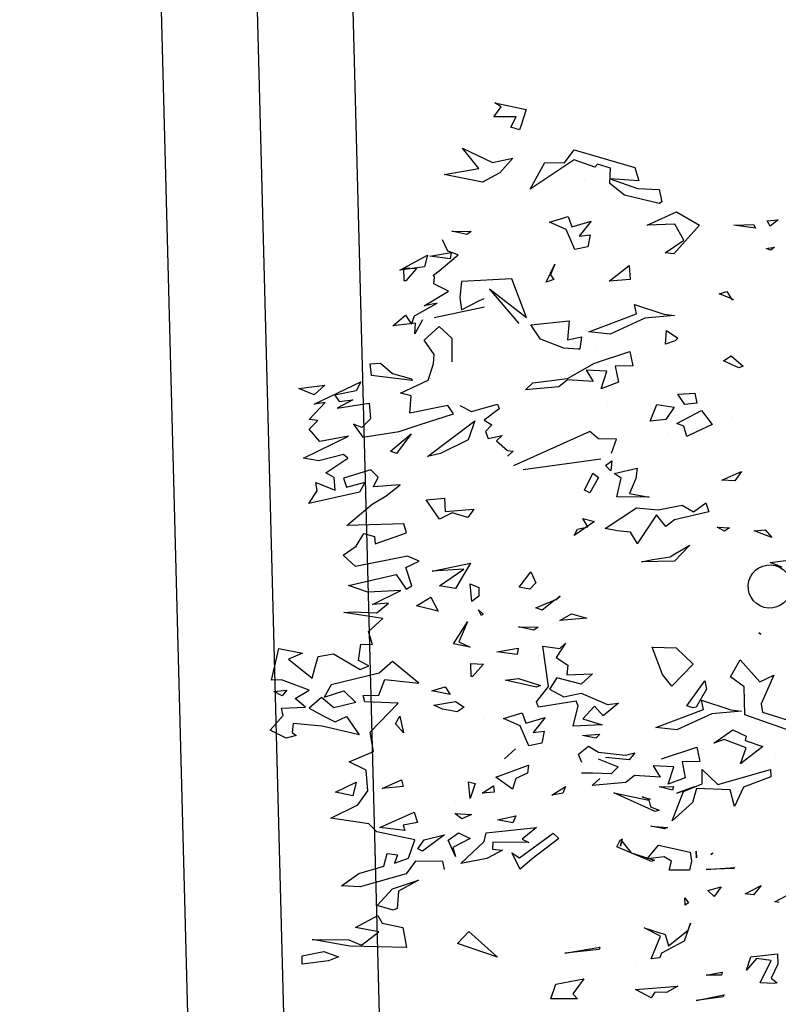
# Model space of a CAD drawing. Units: millimetres. Extents: x -357 to 280, y -617 to 728.
# Drawn here: x -163 to -162, y -384 to -382 of the extents above; entities that cross this region are included whole.
import ezdxf

# ---------------------------------------------------------------- set-up
doc = ezdxf.new("R2010")
doc.units = ezdxf.units.MM
doc.layers.add('VERDE', color=67, linetype='Continuous')

# ---------------------------------------------------------------- blocks, each defined once
blk = doc.blocks.new('a1')
at = {"layer": 'VERDE'}
for p, q in [((1713.8897, -470.4387), (1713.9263, -470.3212)), ((1714.4232, -470.4037), (1714.3871, -470.3364)), ((1713.9445, -470.3554), (1713.8977, -470.4876)), ((1712.5063, -470.3947), (1712.5234, -470.417)), ((1712.5091, -470.4251), (1712.5063, -470.3947)), ((1713.4689, -470.4167), (1713.4634, -470.3732)), ((1713.4821, -470.3826), (1713.4689, -470.4167)), ((1713.4821, -470.3826), (1713.4689, -470.4167)), ((1714.4252, -470.3919), (1714.4232, -470.4037)), ((1714.5688, -470.396), (1714.5985, -470.3948)), ((1714.578, -470.4709), (1714.5688, -470.396)), ((1714.5985, -470.3948), (1714.6379, -470.4141)), ((1714.6379, -470.4141), (1714.6503, -470.3968)), ((1714.6503, -470.3968), (1714.6523, -470.4059)), ((1712.5234, -470.417), (1712.5091, -470.4251)), ((1712.5234, -470.417), (1712.5091, -470.4251)), ((1712.5831, -470.4046), (1712.5909, -470.4147)), ((1712.5866, -470.4285), (1712.5831, -470.4046)), ((1712.5909, -470.4147), (1712.5866, -470.4285)), ((1712.5909, -470.4147), (1712.5866, -470.4285)), ((1713.3772, -470.4306), (1713.3989, -470.4119)), ((1713.3989, -470.4119), (1713.3803, -470.4622)), ((1713.3989, -470.4119), (1713.3803, -470.4622)), ((1713.7859, -470.4064), (1713.8662, -470.4421)), ((1713.8046, -470.4454), (1713.7859, -470.4064)), ((1714.0083, -470.4018), (1714.0083, -470.4018)), ((1714.051, -470.4163), (1714.0721, -470.415)), ((1714.0932, -470.5638), (1714.051, -470.4163)), ((1714.0721, -470.415), (1714.1011, -470.4921)), ((1714.5882, -470.4144), (1714.5823, -470.4552)), ((1714.6508, -470.4452), (1714.5882, -470.4144)), ((1714.6523, -470.4059), (1714.6508, -470.4452)), ((1714.6523, -470.4059), (1714.6508, -470.4452)), ((1712.9341, -470.4289), (1712.9341, -470.4289)), ((1713.3803, -470.4622), (1713.3772, -470.4306)), ((1713.6666, -470.4485), (1713.6707, -470.4428)), ((1713.6707, -470.4428), (1713.6666, -470.4485)), ((1713.6707, -470.4428), (1713.6666, -470.4485)), ((1713.7432, -470.5015), (1713.8046, -470.4454)), ((1713.8662, -470.4421), (1713.8897, -470.4387)), ((1713.9694, -470.4869), (1713.9864, -470.4372)), ((1713.9864, -470.4372), (1714.035, -470.5001)), ((1714.377, -470.4421), (1714.4037, -470.4635)), ((1714.4008, -470.4867), (1714.377, -470.4421)), ((1712.5189, -470.4635), (1712.5298, -470.4578)), ((1712.5212, -470.5187), (1712.5189, -470.4635)), ((1712.5298, -470.4578), (1712.5212, -470.5187)), ((1712.5298, -470.4578), (1712.5212, -470.5187)), ((1714.4037, -470.4635), (1714.4008, -470.4867)), ((1714.4037, -470.4635), (1714.4008, -470.4867)), ((1714.6155, -470.4829), (1714.578, -470.4709)), ((1714.5823, -470.4552), (1714.6155, -470.4829)), ((1712.8884, -470.5262), (1712.9172, -470.4927)), ((1712.9217, -470.5053), (1712.9022, -470.5478)), ((1712.9217, -470.5053), (1712.9022, -470.5478)), ((1712.9172, -470.4927), (1712.9217, -470.5053)), ((1713.2132, -470.4978), (1713.24, -470.516)), ((1713.2377, -470.5531), (1713.2132, -470.4978)), ((1713.7903, -470.5286), (1713.7432, -470.5015)), ((1713.8186, -470.4903), (1713.7903, -470.5286)), ((1713.8977, -470.4876), (1713.8186, -470.4903)), ((1713.8833, -470.5271), (1713.887, -470.4975)), ((1713.887, -470.4975), (1713.8949, -470.5809)), ((1713.887, -470.4975), (1713.8949, -470.5809)), ((1713.9392, -470.5216), (1713.9573, -470.4838)), ((1713.9573, -470.4838), (1713.9694, -470.4869)), ((1713.9901, -470.4845), (1713.9668, -470.5457)), ((1714.035, -470.5001), (1713.9901, -470.4845)), ((1714.035, -470.5001), (1713.9901, -470.4845)), ((1714.1011, -470.4921), (1714.1548, -470.5169)), ((1712.7071, -470.5389), (1712.7303, -470.5246)), ((1712.7299, -470.5198), (1712.7144, -470.5597)), ((1712.7299, -470.5198), (1712.7144, -470.5597)), ((1712.7303, -470.5246), (1712.7299, -470.5198)), ((1712.9022, -470.5478), (1712.8884, -470.5262)), ((1713.0577, -470.5262), (1713.0577, -470.5262)), ((1713.24, -470.516), (1713.2377, -470.5531)), ((1713.24, -470.516), (1713.2377, -470.5531)), ((1713.37, -470.5655), (1713.372, -470.531)), ((1713.372, -470.531), (1713.3812, -470.5449)), ((1713.8565, -470.6098), (1713.8833, -470.5271)), ((1713.9772, -470.5752), (1713.9392, -470.5216)), ((1714.108, -470.5291), (1714.104, -470.624)), ((1714.1548, -470.5169), (1714.108, -470.5291)), ((1714.1548, -470.5169), (1714.108, -470.5291)), ((1714.3268, -470.5159), (1714.3294, -470.5199)), ((1714.332, -470.5971), (1714.3268, -470.5159)), ((1714.3294, -470.5199), (1714.332, -470.5971)), ((1714.3294, -470.5199), (1714.332, -470.5971)), ((1712.7144, -470.5597), (1712.7071, -470.5389)), ((1713.3812, -470.5449), (1713.37, -470.5655)), ((1713.3812, -470.5449), (1713.37, -470.5655)), ((1713.9668, -470.5457), (1713.9772, -470.5752)), ((1714.051, -470.6083), (1714.0932, -470.5638)), ((1714.381, -470.5546), (1714.4084, -470.5745)), ((1714.391, -470.5917), (1714.381, -470.5546)), ((1714.6205, -470.5513), (1714.6292, -470.5532)), ((1714.6292, -470.5969), (1714.6205, -470.5513)), ((1714.6292, -470.5532), (1714.6292, -470.5969)), ((1714.6292, -470.5532), (1714.6292, -470.5969)), ((1714.6845, -470.546), (1714.6904, -470.5488)), ((1714.7, -470.6248), (1714.6845, -470.546)), ((1714.6904, -470.5488), (1714.7, -470.6248)), ((1714.6904, -470.5488), (1714.7, -470.6248)), ((1713.0417, -470.61), (1713.081, -470.5801)), ((1713.081, -470.5801), (1713.1107, -470.6416)), ((1713.3014, -470.5977), (1713.3266, -470.5888)), ((1713.3266, -470.5888), (1713.3496, -470.6854)), ((1713.495, -470.5657), (1713.495, -470.5657)), ((1713.8949, -470.5809), (1713.9399, -470.6789)), ((1714.2858, -470.5777), (1714.2898, -470.5837)), ((1714.2898, -470.5837), (1714.2858, -470.5777)), ((1714.2898, -470.5837), (1714.2858, -470.5777)), ((1714.4084, -470.5745), (1714.391, -470.5917)), ((1714.4084, -470.5745), (1714.391, -470.5917)), ((1712.4831, -470.6803), (1712.5211, -470.6153)), ((1712.5211, -470.6153), (1712.6013, -470.6873)), ((1713.0785, -470.6795), (1713.0417, -470.61)), ((1713.3266, -470.6325), (1713.3014, -470.5977)), ((1713.8016, -470.6009), (1713.825, -470.5957)), ((1713.8723, -470.651), (1713.8016, -470.6009)), ((1713.825, -470.5957), (1713.876, -470.6251)), ((1713.8828, -470.6042), (1713.8565, -470.6098)), ((1713.9331, -470.7379), (1713.8828, -470.6042)), ((1713.988, -470.6231), (1714.0288, -470.6149)), ((1714.0288, -470.6149), (1714.0291, -470.6646)), ((1714.0916, -470.6081), (1714.051, -470.6083)), ((1714.1131, -470.6602), (1714.0916, -470.6081)), ((1712.9934, -470.6283), (1713.0212, -470.6234)), ((1712.9961, -470.6759), (1712.9934, -470.6283)), ((1713.0212, -470.6234), (1713.0255, -470.6563)), ((1713.0212, -470.6234), (1713.0255, -470.6563)), ((1713.1107, -470.6416), (1713.1153, -470.6511)), ((1713.3077, -470.6644), (1713.3266, -470.6325)), ((1713.4208, -470.643), (1713.4654, -470.6857)), ((1713.4448, -470.685), (1713.4208, -470.643)), ((1713.7092, -470.6809), (1713.7552, -470.6333)), ((1713.7552, -470.6333), (1713.8168, -470.6928)), ((1713.8773, -470.6339), (1713.8723, -470.651)), ((1713.8773, -470.6339), (1713.8723, -470.651)), ((1713.876, -470.6251), (1713.8773, -470.6339)), ((1714.0211, -470.7222), (1713.988, -470.6231)), ((1714.1172, -470.6791), (1714.1001, -470.6304)), ((1714.1001, -470.6304), (1714.1172, -470.6791)), ((1714.1001, -470.6304), (1714.1172, -470.6791)), ((1714.104, -470.624), (1714.1436, -470.6353)), ((1714.1436, -470.6353), (1714.1951, -470.6922)), ((1714.2635, -470.7308), (1714.2838, -470.6418)), ((1714.2808, -470.6244), (1714.2991, -470.6241)), ((1714.2991, -470.6241), (1714.2808, -470.6244)), ((1714.2991, -470.6241), (1714.2808, -470.6244)), ((1714.2838, -470.6418), (1714.3089, -470.6379)), ((1714.3089, -470.6379), (1714.3341, -470.6431)), ((1714.3341, -470.6431), (1714.3342, -470.701)), ((1714.3341, -470.6431), (1714.3342, -470.701)), ((1714.412, -470.6563), (1714.4258, -470.6465)), ((1714.4258, -470.6465), (1714.432, -470.6554)), ((1714.4833, -470.6403), (1714.5336, -470.6589)), ((1714.5031, -470.6475), (1714.4833, -470.6403)), ((1712.5631, -470.6595), (1712.5181, -470.6852)), ((1712.5987, -470.7115), (1712.5631, -470.6595)), ((1713.0255, -470.6563), (1712.9961, -470.6759)), ((1713.0857, -470.6597), (1713.0785, -470.6795)), ((1713.1153, -470.6511), (1713.0857, -470.6597)), ((1713.1153, -470.6511), (1713.0857, -470.6597)), ((1713.321, -470.7317), (1713.3077, -470.6644)), ((1714.0291, -470.6646), (1714.0744, -470.6554)), ((1714.0744, -470.6554), (1714.0927, -470.7037)), ((1714.0744, -470.6554), (1714.0927, -470.7037)), ((1714.1951, -470.6922), (1714.1131, -470.6602)), ((1714.432, -470.6554), (1714.412, -470.6563)), ((1714.432, -470.6554), (1714.412, -470.6563)), ((1714.547, -470.7022), (1714.5031, -470.6475)), ((1714.5336, -470.6589), (1714.567, -470.7222)), ((1712.5213, -470.7623), (1712.4831, -470.6803)), ((1712.5181, -470.6852), (1712.5213, -470.7623)), ((1712.6013, -470.6873), (1712.5987, -470.7115)), ((1712.6013, -470.6873), (1712.5987, -470.7115)), ((1712.7712, -470.7153), (1712.7749, -470.6857)), ((1712.7749, -470.6857), (1712.7828, -470.7691)), ((1712.7749, -470.6857), (1712.7828, -470.7691)), ((1712.8173, -470.7083), (1712.8386, -470.6761)), ((1712.8386, -470.6761), (1712.8462, -470.6839)), ((1712.8462, -470.6839), (1712.8557, -470.7107)), ((1712.8462, -470.6839), (1712.8557, -470.7107)), ((1713.0252, -470.7358), (1713.0324, -470.6865)), ((1713.0324, -470.6865), (1713.0677, -470.7097)), ((1713.3496, -470.6854), (1713.3682, -470.7102)), ((1713.4535, -470.6976), (1713.4448, -470.685)), ((1713.4604, -470.7466), (1713.4535, -470.6976)), ((1713.4654, -470.6857), (1713.4674, -470.7786)), ((1713.4654, -470.6857), (1713.4674, -470.7786)), ((1713.7068, -470.7488), (1713.7092, -470.6809)), ((1713.8168, -470.6928), (1713.7839, -470.7198)), ((1713.8168, -470.6928), (1713.7839, -470.7198)), ((1713.9399, -470.6789), (1713.9331, -470.7379)), ((1714.0434, -470.6879), (1714.0404, -470.7456)), ((1714.0927, -470.7037), (1714.0434, -470.6879)), ((1714.0985, -470.6887), (1714.1087, -470.6913)), ((1714.0998, -470.7289), (1714.0985, -470.6887)), ((1714.1087, -470.6913), (1714.0998, -470.7289)), ((1714.1087, -470.6913), (1714.0998, -470.7289)), ((1714.1414, -470.6865), (1714.1414, -470.6865)), ((1714.3086, -470.6946), (1714.2965, -470.7143)), ((1714.3342, -470.701), (1714.3086, -470.6946)), ((1714.5148, -470.7123), (1714.547, -470.7022)), ((1714.6603, -470.6763), (1714.6776, -470.7078)), ((1714.6692, -470.7957), (1714.6603, -470.6763)), ((1712.4182, -470.7894), (1712.4208, -470.7288)), ((1712.4208, -470.7288), (1712.4558, -470.7214)), ((1712.4597, -470.7292), (1712.4363, -470.8267)), ((1712.4597, -470.7292), (1712.4363, -470.8267)), ((1712.4558, -470.7214), (1712.4597, -470.7292)), ((1712.7444, -470.798), (1712.7712, -470.7153)), ((1712.8557, -470.7107), (1712.8173, -470.7083)), ((1713.0677, -470.7097), (1713.0721, -470.7537)), ((1713.0677, -470.7097), (1713.0721, -470.7537)), ((1713.1032, -470.704), (1713.1032, -470.704)), ((1713.3682, -470.7102), (1713.3348, -470.7361)), ((1713.7839, -470.7198), (1713.7068, -470.7488)), ((1714.0404, -470.7456), (1714.0724, -470.7263)), ((1714.0724, -470.7263), (1714.0681, -470.7979)), ((1714.1556, -470.7529), (1714.1657, -470.7291)), ((1714.1657, -470.7291), (1714.1695, -470.74)), ((1714.2103, -470.7527), (1714.2141, -470.7058)), ((1714.2181, -470.7136), (1714.2103, -470.7527)), ((1714.2181, -470.7136), (1714.2103, -470.7527)), ((1714.2141, -470.7058), (1714.2181, -470.7136)), ((1714.2965, -470.7143), (1714.3023, -470.7621)), ((1714.496, -470.7706), (1714.5148, -470.7123)), ((1714.5193, -470.7249), (1714.496, -470.7706)), ((1714.5833, -470.7509), (1714.5193, -470.7249)), ((1714.567, -470.7222), (1714.5808, -470.7266)), ((1714.5808, -470.7266), (1714.5833, -470.7509)), ((1714.5808, -470.7266), (1714.5833, -470.7509)), ((1714.6776, -470.7078), (1714.6765, -470.7414)), ((1714.6776, -470.7078), (1714.6765, -470.7414)), ((1713.0721, -470.7537), (1713.0252, -470.7358)), ((1713.2754, -470.8118), (1713.2855, -470.7566)), ((1713.2855, -470.7566), (1713.285, -470.8478)), ((1713.2855, -470.7566), (1713.285, -470.8478)), ((1713.3155, -470.7928), (1713.321, -470.7317)), ((1713.3348, -470.7361), (1713.4167, -470.7903)), ((1713.4674, -470.7786), (1713.4604, -470.7466)), ((1714.1695, -470.74), (1714.1169, -470.8558)), ((1714.1695, -470.74), (1714.1169, -470.8558)), ((1714.1278, -470.7769), (1714.134, -470.7544)), ((1714.1349, -470.7571), (1714.1278, -470.7769)), ((1714.1349, -470.7571), (1714.1278, -470.7769)), ((1714.134, -470.7544), (1714.1349, -470.7571)), ((1714.1372, -470.7582), (1714.1556, -470.7529)), ((1714.1813, -470.7506), (1714.1813, -470.7506)), ((1714.3023, -470.7621), (1714.2635, -470.7308)), ((1714.3092, -470.7504), (1714.2685, -470.8478)), ((1714.3092, -470.7504), (1714.2685, -470.8478)), ((1714.2856, -470.8073), (1714.3063, -470.7422)), ((1714.3063, -470.7422), (1714.3092, -470.7504)), ((1714.6928, -470.751), (1714.6692, -470.7957)), ((1714.6765, -470.7414), (1714.6928, -470.751)), ((1712.7828, -470.7691), (1712.8278, -470.867)), ((1714.1169, -470.8558), (1714.1372, -470.7582)), ((1712.3096, -470.9681), (1712.3589, -470.7974)), ((1712.3589, -470.7974), (1712.3967, -470.7859)), ((1712.3967, -470.7859), (1712.3911, -470.8661)), ((1712.3911, -470.8661), (1712.4182, -470.7894)), ((1712.6346, -470.8129), (1712.6742, -470.81)), ((1712.678, -470.8696), (1712.6346, -470.8129)), ((1712.6742, -470.81), (1712.678, -470.8696)), ((1712.6742, -470.81), (1712.678, -470.8696)), ((1712.7707, -470.7924), (1712.7444, -470.798)), ((1712.8209, -470.9261), (1712.7707, -470.7924)), ((1712.8758, -470.8113), (1712.9166, -470.8031)), ((1712.9089, -470.9104), (1712.8758, -470.8113)), ((1712.9166, -470.8031), (1712.9169, -470.8528)), ((1713.2038, -470.7903), (1713.2334, -470.794)), ((1713.2187, -470.8552), (1713.2038, -470.7903)), ((1713.2334, -470.794), (1713.2754, -470.8118)), ((1713.3735, -470.8806), (1713.3155, -470.7928)), ((1713.3842, -470.8097), (1713.3801, -470.8469)), ((1713.4151, -470.7908), (1713.3842, -470.8097)), ((1713.4151, -470.7908), (1713.3842, -470.8097)), ((1713.4167, -470.7903), (1713.4151, -470.7908)), ((1714.0039, -470.7972), (1714.0238, -470.8136)), ((1714.0111, -470.823), (1714.0039, -470.7972)), ((1714.0681, -470.7979), (1714.0878, -470.8224)), ((1714.2478, -470.8379), (1714.2856, -470.8073)), ((1714.6053, -470.7961), (1714.6053, -470.7961)), ((1712.4363, -470.8267), (1712.404, -470.8677)), ((1713.232, -470.8352), (1713.2187, -470.8552)), ((1713.285, -470.8478), (1713.232, -470.8352)), ((1714.0023, -470.8993), (1714.0111, -470.823)), ((1714.0238, -470.8136), (1714.0176, -470.8798)), ((1714.0238, -470.8136), (1714.0176, -470.8798)), ((1714.0544, -470.8342), (1714.0544, -470.8342)), ((1714.0878, -470.8224), (1714.0959, -470.9168)), ((1714.2458, -470.8325), (1714.2667, -470.8374)), ((1714.2667, -470.8374), (1714.2458, -470.8325)), ((1714.2667, -470.8374), (1714.2458, -470.8325)), ((1714.2685, -470.8478), (1714.2478, -470.8379)), ((1712.3608, -470.8657), (1712.3492, -470.9024)), ((1712.404, -470.8677), (1712.3608, -470.8657)), ((1712.8278, -470.867), (1712.8209, -470.9261)), ((1712.9169, -470.8528), (1712.9623, -470.8436)), ((1712.9623, -470.8436), (1712.9806, -470.8919)), ((1712.9623, -470.8436), (1712.9806, -470.8919)), ((1713.1224, -470.8486), (1713.1218, -470.8992)), ((1713.1619, -470.8629), (1713.1224, -470.8486)), ((1713.1831, -470.8623), (1713.2116, -470.8645)), ((1713.1966, -470.8797), (1713.1831, -470.8623)), ((1713.2116, -470.8645), (1713.1966, -470.8797)), ((1713.2116, -470.8645), (1713.1966, -470.8797)), ((1713.3801, -470.8469), (1713.3735, -470.8806)), ((1713.865, -470.8432), (1713.9006, -470.8866)), ((1713.8687, -470.8745), (1713.865, -470.8432)), ((1714.0213, -470.9006), (1714.0438, -470.8441)), ((1714.0438, -470.8441), (1714.063, -470.8637)), ((1714.063, -470.8637), (1714.0612, -470.9161)), ((1714.063, -470.8637), (1714.0612, -470.9161)), ((1712.9313, -470.876), (1712.9283, -470.9337)), ((1712.9806, -470.8919), (1712.9313, -470.876)), ((1713.0293, -470.8747), (1713.0293, -470.8747)), ((1713.2076, -471.1108), (1713.1775, -470.8931)), ((1713.8369, -470.9485), (1713.8687, -470.8745)), ((1713.9006, -470.8866), (1713.8733, -470.9104)), ((1713.9084, -470.9435), (1713.9254, -470.8889)), ((1713.9254, -470.8889), (1713.9291, -470.9707)), ((1713.9254, -470.8889), (1713.9291, -470.9707)), ((1713.9554, -470.9442), (1713.9513, -470.8958)), ((1713.9513, -470.8958), (1713.9627, -470.9072)), ((1714.0959, -470.9168), (1714.0761, -470.8955)), ((1714.55, -470.8956), (1714.5568, -470.8975)), ((1714.5675, -470.994), (1714.55, -470.8956)), ((1712.3577, -470.9092), (1712.3376, -470.9674)), ((1712.3492, -470.9024), (1712.3577, -470.9092)), ((1712.5101, -470.92), (1712.5516, -470.954)), ((1712.5261, -470.9741), (1712.5101, -470.92)), ((1712.5485, -470.9225), (1712.5822, -470.9291)), ((1712.5516, -470.954), (1712.5485, -470.9225)), ((1712.7639, -470.9093), (1712.7639, -470.9093)), ((1712.8636, -470.9073), (1712.8636, -470.9073)), ((1712.9518, -470.9864), (1712.9089, -470.9104)), ((1712.9155, -470.9167), (1712.9155, -470.9167)), ((1712.9283, -470.9337), (1712.9602, -470.9145)), ((1712.9602, -470.9145), (1712.956, -470.9861)), ((1713.1218, -470.8992), (1713.101, -470.9238)), ((1713.101, -470.9238), (1713.1971, -471.1386)), ((1713.2183, -470.9151), (1713.2302, -470.8998)), ((1713.2655, -470.939), (1713.2183, -470.9151)), ((1713.2302, -470.8998), (1713.273, -470.9235)), ((1713.273, -470.9235), (1713.2655, -470.939)), ((1713.273, -470.9235), (1713.2655, -470.939)), ((1713.3453, -470.9435), (1713.3541, -470.9109)), ((1713.3541, -470.9109), (1713.393, -470.9673)), ((1713.3584, -470.8988), (1713.3584, -470.8988)), ((1713.7818, -470.9162), (1713.8116, -470.9482)), ((1713.7851, -470.9883), (1713.7818, -470.9162)), ((1713.8733, -470.9104), (1713.9084, -470.9435)), ((1713.9627, -470.9072), (1713.9554, -470.9442)), ((1713.9627, -470.9072), (1713.9554, -470.9442)), ((1713.9858, -470.9273), (1714.0023, -470.8993)), ((1714.0612, -470.9161), (1714.0612, -470.9475)), ((1714.5568, -470.8975), (1714.5675, -470.994)), ((1714.5568, -470.8975), (1714.5675, -470.994)), ((1712.395, -470.9398), (1712.395, -470.9398)), ((1712.5822, -470.9291), (1712.5891, -470.966)), ((1712.5822, -470.9291), (1712.5891, -470.966)), ((1712.8351, -470.9469), (1712.87, -470.9518)), ((1712.8429, -470.9866), (1712.8351, -470.9469)), ((1713.3685, -470.9291), (1713.3453, -470.9435)), ((1713.3756, -470.958), (1713.3685, -470.9291)), ((1713.6133, -470.9757), (1713.6261, -470.9318)), ((1713.6261, -470.9318), (1713.6327, -471.0082)), ((1713.6261, -470.9318), (1713.6327, -471.0082)), ((1713.8116, -470.9482), (1713.7933, -471.0168)), ((1713.8471, -470.9966), (1713.8369, -470.9485)), ((1714.0079, -470.9552), (1713.9858, -470.9273)), ((1714.0311, -470.9458), (1714.0079, -470.9552)), ((1714.6391, -470.9405), (1714.6813, -470.9711)), ((1714.6546, -471.0193), (1714.6391, -470.9405)), ((1712.3455, -470.9948), (1712.3096, -470.9681)), ((1712.3376, -470.9674), (1712.4202, -471.0915)), ((1712.4971, -470.9843), (1712.5261, -470.9741)), ((1712.5891, -470.966), (1712.5335, -470.9899)), ((1712.8699, -470.9568), (1712.8668, -470.9967)), ((1712.8699, -470.9568), (1712.8668, -470.9967)), ((1712.87, -470.9518), (1712.8699, -470.9568)), ((1713.393, -470.9673), (1713.3756, -470.958)), ((1713.393, -470.9673), (1713.3756, -470.958)), ((1713.6327, -471.0082), (1713.6133, -470.9757)), ((1713.8723, -470.9563), (1713.859, -470.9622)), ((1713.859, -470.9622), (1713.8759, -471.0676)), ((1713.9291, -470.9707), (1713.8723, -470.9563)), ((1714.6813, -470.9711), (1714.6952, -470.9582)), ((1714.6952, -470.9582), (1714.6952, -471.0333)), ((1714.6952, -470.9582), (1714.6952, -471.0333)), ((1712.3446, -471.0499), (1712.3455, -470.9948)), ((1712.5125, -471.0367), (1712.4971, -470.9843)), ((1712.5335, -470.9899), (1712.5125, -471.0367)), ((1712.7896, -470.9821), (1712.8429, -470.9866)), ((1712.8012, -471.09), (1712.7896, -470.9821)), ((1712.8668, -470.9967), (1712.8419, -471.0621)), ((1712.9639, -471.0836), (1712.9518, -470.9864)), ((1712.956, -470.9861), (1712.9757, -471.0105)), ((1713.1869, -471.0068), (1713.1869, -471.0068)), ((1713.696, -470.9921), (1713.7361, -471.0185)), ((1713.7109, -471.0083), (1713.696, -470.9921)), ((1713.7361, -471.0185), (1713.7577, -470.9856)), ((1713.7577, -470.9856), (1713.7851, -470.9883)), ((1713.8256, -471.0368), (1713.8471, -470.9966)), ((1714.099, -470.992), (1714.1172, -470.9997)), ((1714.1236, -471.0301), (1714.099, -470.992)), ((1714.1172, -470.9997), (1714.1236, -471.0301)), ((1714.1172, -470.9997), (1714.1236, -471.0301)), ((1712.6306, -471.0225), (1712.6611, -471.0339)), ((1712.6817, -471.0469), (1712.6306, -471.0225)), ((1712.6611, -471.0339), (1712.6737, -471.0245)), ((1712.6737, -471.0245), (1712.6817, -471.0469)), ((1712.6737, -471.0245), (1712.6817, -471.0469)), ((1712.9423, -471.0223), (1712.9423, -471.0223)), ((1712.9757, -471.0105), (1712.9838, -471.1049)), ((1713.5635, -471.0074), (1713.574, -471.0197)), ((1713.574, -471.0197), (1713.5635, -471.0074)), ((1713.574, -471.0197), (1713.5635, -471.0074)), ((1713.5744, -471.0208), (1713.6033, -471.0574)), ((1713.5967, -471.0751), (1713.5744, -471.0208)), ((1713.7044, -471.0561), (1713.7109, -471.0083)), ((1713.7933, -471.0168), (1713.8256, -471.0368)), ((1714.2302, -471.0269), (1714.2448, -471.0107)), ((1714.2997, -471.1212), (1714.2302, -471.0269)), ((1714.2448, -471.0107), (1714.3026, -471.0857)), ((1714.6952, -471.0333), (1714.6546, -471.0193)), ((1712.4202, -471.0915), (1712.3446, -471.0499)), ((1712.8419, -471.0621), (1712.8012, -471.09)), ((1713.6033, -471.0574), (1713.5967, -471.0751)), ((1713.6033, -471.0574), (1713.5967, -471.0751)), ((1713.8174, -471.0397), (1713.7044, -471.0561)), ((1713.861, -471.0741), (1713.8174, -471.0397)), ((1713.9051, -471.0493), (1713.9467, -471.0833)), ((1713.9211, -471.1034), (1713.9051, -471.0493)), ((1713.9435, -471.0518), (1713.9772, -471.0583)), ((1713.9467, -471.0833), (1713.9435, -471.0518)), ((1713.9772, -471.0583), (1713.9841, -471.0953)), ((1713.9772, -471.0583), (1713.9841, -471.0953)), ((1712.9838, -471.1049), (1712.9639, -471.0836)), ((1713.4952, -471.0894), (1713.5265, -471.0752)), ((1713.5384, -471.1227), (1713.4952, -471.0894)), ((1713.5265, -471.0752), (1713.5437, -471.0926)), ((1713.6502, -471.1239), (1713.6511, -471.0688)), ((1713.6597, -471.0812), (1713.6502, -471.1239)), ((1713.6597, -471.0812), (1713.6502, -471.1239)), ((1713.6511, -471.0688), (1713.6597, -471.0812)), ((1713.7956, -471.1243), (1713.8145, -471.0628)), ((1713.82, -471.0732), (1713.7995, -471.1617)), ((1713.82, -471.0732), (1713.7995, -471.1617)), ((1713.8145, -471.0628), (1713.82, -471.0732)), ((1713.8759, -471.0676), (1713.861, -471.0741)), ((1714.2139, -471.0733), (1714.2466, -471.1135)), ((1714.2294, -471.2149), (1714.2139, -471.0733)), ((1714.3026, -471.0857), (1714.3316, -471.1191)), ((1712.1769, -471.1903), (1712.1957, -471.1024)), ((1712.1957, -471.1024), (1712.24, -471.1163)), ((1712.24, -471.1163), (1712.2528, -471.121)), ((1712.7801, -471.1018), (1712.6716, -471.1432)), ((1712.6996, -471.2053), (1712.7801, -471.1018)), ((1713.5437, -471.0926), (1713.5384, -471.1227)), ((1713.5437, -471.0926), (1713.5384, -471.1227)), ((1713.8921, -471.1136), (1713.9211, -471.1034)), ((1713.9075, -471.166), (1713.8921, -471.1136)), ((1713.9841, -471.0953), (1713.9286, -471.1192)), ((1714.0392, -471.0962), (1714.0618, -471.0993)), ((1714.0727, -471.1877), (1714.0392, -471.0962)), ((1714.0618, -471.0993), (1714.0764, -471.1317)), ((1714.2466, -471.1135), (1714.256, -471.0948)), ((1714.256, -471.0948), (1714.2555, -471.1965)), ((1712.2168, -471.1307), (1712.2168, -471.1934)), ((1712.2455, -471.1458), (1712.2168, -471.1307)), ((1712.2528, -471.121), (1712.2455, -471.1458)), ((1712.2528, -471.121), (1712.2455, -471.1458)), ((1712.3326, -471.1397), (1712.374, -471.1767)), ((1712.3448, -471.1969), (1712.3326, -471.1397)), ((1712.6716, -471.1432), (1712.679, -471.2845)), ((1712.7971, -471.1222), (1712.6996, -471.2053)), ((1713.154, -471.155), (1713.1563, -471.1388)), ((1713.1563, -471.1388), (1713.1702, -471.1554)), ((1713.7097, -471.1251), (1713.7279, -471.1279)), ((1713.7199, -471.1855), (1713.7097, -471.1251)), ((1713.7279, -471.1279), (1713.7199, -471.1855)), ((1713.7279, -471.1279), (1713.7199, -471.1855)), ((1713.7995, -471.1617), (1713.7956, -471.1243)), ((1713.9286, -471.1192), (1713.9075, -471.166)), ((1713.9925, -471.133), (1714.0206, -471.1637)), ((1714.0206, -471.1637), (1713.9925, -471.133)), ((1714.0206, -471.1637), (1713.9925, -471.133)), ((1714.1063, -471.1414), (1714.0727, -471.1877)), ((1714.1063, -471.1414), (1714.0727, -471.1877)), ((1714.0764, -471.1317), (1714.1063, -471.1414)), ((1714.1817, -471.132), (1714.2013, -471.1405)), ((1714.1929, -471.1829), (1714.1817, -471.132)), ((1714.2013, -471.1405), (1714.1929, -471.1829)), ((1714.2013, -471.1405), (1714.1929, -471.1829)), ((1714.3316, -471.1191), (1714.2854, -471.1434)), ((1714.3316, -471.1191), (1714.2854, -471.1434)), ((1714.2854, -471.1434), (1714.2997, -471.1212)), ((1713.1125, -471.1697), (1713.1276, -471.1865)), ((1713.1203, -471.2094), (1713.1125, -471.1697)), ((1713.1276, -471.1865), (1713.154, -471.155)), ((1714.275, -471.1976), (1714.2775, -471.1696)), ((1714.2775, -471.1696), (1714.3008, -471.2131)), ((1712.1882, -471.1734), (1712.1769, -471.1903)), ((1712.2168, -471.1934), (1712.1882, -471.1734)), ((1712.3044, -471.2813), (1712.3448, -471.1969)), ((1712.374, -471.1767), (1712.4003, -471.2253)), ((1713.0239, -471.1837), (1713.0375, -471.1789)), ((1713.0446, -471.2564), (1713.0239, -471.1837)), ((1713.0375, -471.1789), (1713.0695, -471.2205)), ((1713.0695, -471.2205), (1713.0821, -471.1988)), ((1713.0821, -471.1988), (1713.101, -471.2174)), ((1714.0973, -471.1945), (1714.1152, -471.193)), ((1714.1177, -471.226), (1714.0973, -471.1945)), ((1714.1152, -471.193), (1714.1177, -471.226)), ((1714.1152, -471.193), (1714.1177, -471.226)), ((1714.2555, -471.1965), (1714.275, -471.1976)), ((1714.5068, -471.2636), (1714.5789, -471.1834)), ((1714.5789, -471.1834), (1714.5403, -471.2955)), ((1714.5789, -471.1834), (1714.5403, -471.2955)), ((1712.4003, -471.2253), (1712.3787, -471.3332)), ((1712.4003, -471.2253), (1712.3787, -471.3332)), ((1712.7332, -471.234), (1712.7267, -471.2209)), ((1712.7515, -471.2196), (1712.7811, -471.3611)), ((1713.101, -471.2174), (1713.1203, -471.2094)), ((1713.6019, -471.2364), (1713.6147, -471.2238)), ((1713.6147, -471.2238), (1713.6183, -471.2287)), ((1713.7535, -471.2579), (1713.7553, -471.2228)), ((1713.7553, -471.2228), (1713.7894, -471.2533)), ((1713.9105, -471.2198), (1713.9105, -471.2198)), ((1714.2536, -471.2205), (1714.2294, -471.2149)), ((1714.3155, -471.2861), (1714.2536, -471.2205)), ((1714.3008, -471.2131), (1714.3155, -471.2861)), ((1714.3008, -471.2131), (1714.3155, -471.2861)), ((1712.3616, -471.2359), (1712.3044, -471.2813)), ((1712.3787, -471.3332), (1712.3616, -471.2359)), ((1712.759, -471.2846), (1712.7332, -471.234)), ((1713.0709, -471.2471), (1713.1248, -471.2656)), ((1713.1714, -471.3803), (1713.0709, -471.2471)), ((1713.3193, -471.2499), (1713.3425, -471.267)), ((1713.3256, -471.3308), (1713.3193, -471.2499)), ((1713.5291, -471.2602), (1713.5396, -471.2362)), ((1713.5791, -471.2555), (1713.5291, -471.2602)), ((1713.5791, -471.2555), (1713.5291, -471.2602)), ((1713.5396, -471.2362), (1713.564, -471.2356)), ((1713.564, -471.2356), (1713.5791, -471.2555)), ((1713.6183, -471.2287), (1713.6019, -471.2364)), ((1713.6183, -471.2287), (1713.6019, -471.2364)), ((1713.7894, -471.2533), (1713.7896, -471.2575)), ((1713.7894, -471.2533), (1713.7896, -471.2575)), ((1714.0857, -471.2644), (1714.0901, -471.2456)), ((1714.0901, -471.2456), (1714.1327, -471.2601)), ((1712.5381, -471.3121), (1712.5389, -471.257)), ((1712.5476, -471.2693), (1712.5381, -471.3121)), ((1712.5476, -471.2693), (1712.5381, -471.3121)), ((1712.5389, -471.257), (1712.5476, -471.2693)), ((1713.0277, -471.2888), (1713.0446, -471.2564)), ((1713.1248, -471.2656), (1713.1629, -471.3439)), ((1713.3425, -471.267), (1713.3295, -471.3103)), ((1713.3425, -471.267), (1713.3295, -471.3103)), ((1713.4708, -471.2592), (1713.5422, -471.3011)), ((1713.4935, -471.3669), (1713.4708, -471.2592)), ((1713.4884, -471.2776), (1713.4935, -471.3669)), ((1713.5348, -471.3462), (1713.4884, -471.2776)), ((1713.6364, -471.2679), (1713.6922, -471.2919)), ((1713.6976, -471.3072), (1713.6364, -471.2679)), ((1713.6922, -471.2919), (1713.7075, -471.26)), ((1713.7075, -471.26), (1713.6976, -471.3072)), ((1713.7075, -471.26), (1713.6976, -471.3072)), ((1713.7896, -471.2575), (1713.7535, -471.2579)), ((1713.86, -471.3016), (1713.8761, -471.2774)), ((1713.8761, -471.2774), (1713.8889, -471.2963)), ((1714.1327, -471.2601), (1714.0857, -471.2644)), ((1714.1327, -471.2601), (1714.0857, -471.2644)), ((1714.1744, -471.3032), (1714.1771, -471.2567)), ((1714.1771, -471.2567), (1714.1897, -471.2837)), ((1714.224, -471.2746), (1714.224, -471.2746)), ((1714.2288, -471.2933), (1714.2453, -471.2598)), ((1714.2453, -471.2598), (1714.2705, -471.3087)), ((1714.5403, -471.2955), (1714.5068, -471.2636)), ((1712.6044, -471.2942), (1712.5942, -471.323)), ((1712.6495, -471.3472), (1712.6044, -471.2942)), ((1712.679, -471.2845), (1712.7242, -471.2889)), ((1712.7242, -471.2889), (1712.759, -471.2846)), ((1713.0514, -471.3069), (1713.0276, -471.3233)), ((1713.0824, -471.4037), (1713.0514, -471.3069)), ((1713.3295, -471.3103), (1713.3472, -471.3465)), ((1713.5422, -471.3011), (1713.5348, -471.3462)), ((1713.5422, -471.3011), (1713.5348, -471.3462)), ((1713.8702, -471.362), (1713.86, -471.3016)), ((1713.8889, -471.2963), (1713.8819, -471.3375)), ((1713.8889, -471.2963), (1713.8819, -471.3375)), ((1714.141, -471.3009), (1714.141, -471.3009)), ((1714.1897, -471.2837), (1714.1744, -471.3032)), ((1714.1897, -471.2837), (1714.1744, -471.3032)), ((1714.25, -471.3221), (1714.2288, -471.2933)), ((1714.2955, -471.3011), (1714.25, -471.3221)), ((1714.2955, -471.3011), (1714.25, -471.3221)), ((1714.2705, -471.3087), (1714.2955, -471.3011)), ((1712.5942, -471.323), (1712.5618, -471.3375)), ((1712.5975, -471.3132), (1712.6158, -471.316)), ((1712.6078, -471.3736), (1712.5975, -471.3132)), ((1712.6158, -471.316), (1712.6078, -471.3736)), ((1712.6158, -471.316), (1712.6078, -471.3736)), ((1712.7062, -471.3211), (1712.6863, -471.3625)), ((1712.7474, -471.389), (1712.7062, -471.3211)), ((1712.8057, -471.3469), (1712.8389, -471.3118)), ((1712.8389, -471.3118), (1712.9048, -471.3119)), ((1713.0276, -471.3233), (1713.0496, -471.4294)), ((1713.2888, -471.3327), (1713.3256, -471.3308)), ((1713.2928, -471.3842), (1713.2888, -471.3327)), ((1713.8185, -471.3304), (1713.8401, -471.3166)), ((1713.8299, -471.3682), (1713.8185, -471.3304)), ((1713.8401, -471.3166), (1713.8299, -471.3682)), ((1713.8401, -471.3166), (1713.8299, -471.3682)), ((1713.8819, -471.3375), (1713.8702, -471.362)), ((1714.2344, -471.3319), (1714.2803, -471.3939)), ((1714.2486, -471.3897), (1714.2344, -471.3319)), ((1714.3099, -471.3367), (1714.3087, -471.4134)), ((1714.3317, -471.332), (1714.3099, -471.3367)), ((1714.3317, -471.332), (1714.3099, -471.3367)), ((1712.6619, -471.3631), (1712.6495, -471.3472)), ((1712.6685, -471.3608), (1712.6619, -471.3631)), ((1712.6863, -471.3625), (1712.6685, -471.3608)), ((1712.7407, -471.3526), (1712.7474, -471.389)), ((1712.7761, -471.4164), (1712.7407, -471.3526)), ((1712.8446, -471.3891), (1712.8057, -471.3469)), ((1712.8845, -471.3609), (1712.8446, -471.3891)), ((1712.9104, -471.3628), (1712.8845, -471.3609)), ((1712.9564, -471.378), (1712.9104, -471.3628)), ((1713.1629, -471.3439), (1713.1714, -471.3803)), ((1713.1629, -471.3439), (1713.1714, -471.3803)), ((1713.3472, -471.3465), (1713.2928, -471.3842)), ((1713.5668, -471.3706), (1713.6064, -471.3504)), ((1713.6064, -471.3504), (1713.5913, -471.4105)), ((1713.6064, -471.3504), (1713.5913, -471.4105)), ((1712.6051, -471.3801), (1712.6378, -471.3889)), ((1712.6478, -471.4574), (1712.6051, -471.3801)), ((1712.6378, -471.3889), (1712.6478, -471.4574)), ((1712.6378, -471.3889), (1712.6478, -471.4574)), ((1712.7867, -471.3942), (1712.8269, -471.4157)), ((1712.993, -471.4555), (1712.9564, -471.378)), ((1713.5913, -471.4105), (1713.5668, -471.3706)), ((1714.2739, -471.4072), (1714.2486, -471.3897)), ((1714.2803, -471.3939), (1714.2739, -471.4072)), ((1714.2803, -471.3939), (1714.2739, -471.4072)), ((1712.6414, -471.4461), (1712.6431, -471.411)), ((1712.6431, -471.411), (1712.6772, -471.4414)), ((1712.7996, -471.4253), (1712.7761, -471.4164)), ((1712.7968, -471.414), (1712.8038, -471.4774)), ((1712.8269, -471.4157), (1712.7968, -471.414)), ((1712.7984, -471.4079), (1712.7984, -471.4079)), ((1713.101, -471.4599), (1713.0824, -471.4037)), ((1713.4657, -471.4032), (1713.451, -471.4367)), ((1713.4832, -471.4407), (1713.4657, -471.4032)), ((1713.8082, -471.4042), (1713.7471, -471.4787)), ((1713.7983, -471.5), (1713.8082, -471.4042)), ((1714.1709, -471.4171), (1714.2003, -471.408)), ((1714.2145, -471.5143), (1714.1709, -471.4171)), ((1714.2003, -471.408), (1714.2071, -471.448)), ((1714.2487, -471.4161), (1714.2265, -471.5224)), ((1714.3004, -471.4335), (1714.2487, -471.4161)), ((1714.3087, -471.4134), (1714.3446, -471.4401)), ((1714.3625, -471.4055), (1714.3929, -471.4618)), ((1714.3864, -471.4783), (1714.3625, -471.4055)), ((1712.6775, -471.4456), (1712.6414, -471.4461)), ((1712.6772, -471.4414), (1712.6775, -471.4456)), ((1712.6772, -471.4414), (1712.6775, -471.4456)), ((1712.7742, -471.4423), (1712.7996, -471.4253)), ((1712.8038, -471.4774), (1712.7742, -471.4423)), ((1712.9382, -471.478), (1712.9527, -471.4249)), ((1712.9581, -471.4229), (1712.9438, -471.5375)), ((1712.9581, -471.4229), (1712.9438, -471.5375)), ((1712.9527, -471.4249), (1712.9581, -471.4229)), ((1713.0011, -471.4262), (1712.993, -471.4555)), ((1713.0496, -471.4294), (1713.0011, -471.4262)), ((1713.1076, -471.4262), (1713.1628, -471.4676)), ((1713.1563, -471.4841), (1713.1076, -471.4262)), ((1713.3861, -471.4393), (1713.3603, -471.4465)), ((1713.3603, -471.4465), (1713.3653, -471.6072)), ((1713.417, -471.5269), (1713.3861, -471.4393)), ((1713.451, -471.4367), (1713.4804, -471.5826)), ((1713.5352, -471.4242), (1713.4832, -471.4407)), ((1713.5028, -471.4683), (1713.5438, -471.4396)), ((1713.5438, -471.4396), (1713.5352, -471.4242)), ((1713.898, -471.4494), (1713.898, -471.4494)), ((1713.9009, -471.4576), (1713.9483, -471.4471)), ((1713.9483, -471.4471), (1713.9226, -471.4703)), ((1713.9483, -471.4471), (1713.9226, -471.4703)), ((1714.0803, -471.4534), (1714.099, -471.4486)), ((1714.099, -471.4486), (1714.1044, -471.5076)), ((1714.099, -471.4486), (1714.1044, -471.5076)), ((1714.2071, -471.448), (1714.2228, -471.4437)), ((1714.2228, -471.4437), (1714.2145, -471.5143)), ((1714.2228, -471.4437), (1714.2145, -471.5143)), ((1714.3143, -471.473), (1714.3004, -471.4335)), ((1714.3446, -471.4401), (1714.381, -471.5694)), ((1714.4951, -471.4498), (1714.5511, -471.4393)), ((1714.5511, -471.4393), (1714.5474, -471.5981)), ((1714.5511, -471.4393), (1714.5474, -471.5981)), ((1713.1168, -471.562), (1713.101, -471.4599)), ((1713.1628, -471.4676), (1713.1563, -471.4841)), ((1713.1628, -471.4676), (1713.1563, -471.4841)), ((1713.2513, -471.4567), (1713.2563, -471.5319)), ((1713.2814, -471.4966), (1713.2513, -471.4567)), ((1713.5341, -471.6024), (1713.5028, -471.4683)), ((1713.5481, -471.4554), (1713.5523, -471.5474)), ((1713.5873, -471.5351), (1713.5481, -471.4554)), ((1713.865, -471.4623), (1713.8606, -471.5562)), ((1713.9459, -471.5414), (1713.865, -471.4623)), ((1713.9226, -471.4703), (1713.9009, -471.4576)), ((1714.1044, -471.5076), (1714.0803, -471.4534)), ((1714.287, -471.4931), (1714.2909, -471.464)), ((1714.2909, -471.464), (1714.3143, -471.473)), ((1714.3704, -471.4766), (1714.3704, -471.4766)), ((1714.3929, -471.4618), (1714.4414, -471.465)), ((1714.4466, -471.4761), (1714.433, -471.5215)), ((1714.4466, -471.4761), (1714.433, -471.5215)), ((1714.4414, -471.465), (1714.4466, -471.4761)), ((1714.4827, -471.5071), (1714.4951, -471.4498)), ((1712.9085, -471.5125), (1712.9382, -471.478)), ((1713.3057, -471.536), (1713.2814, -471.4966)), ((1713.5835, -471.4896), (1713.5873, -471.5351)), ((1713.6106, -471.5225), (1713.5835, -471.4896)), ((1713.7471, -471.4787), (1713.7804, -471.5155)), ((1713.8419, -471.5172), (1713.7983, -471.5)), ((1714.3229, -471.5025), (1714.287, -471.4931)), ((1714.3436, -471.5734), (1714.3229, -471.5025)), ((1714.433, -471.5215), (1714.3864, -471.4783)), ((1712.9106, -471.5412), (1712.9085, -471.5125)), ((1713.2296, -471.5191), (1713.2085, -471.5395)), ((1713.2563, -471.5319), (1713.2296, -471.5191)), ((1713.3876, -471.5588), (1713.3957, -471.5294)), ((1713.3957, -471.5294), (1713.417, -471.5269)), ((1713.6077, -471.5894), (1713.6106, -471.5225)), ((1713.6268, -471.5057), (1713.6094, -471.6153)), ((1713.6631, -471.5459), (1713.6268, -471.5057)), ((1713.7804, -471.5155), (1713.8129, -471.6512)), ((1713.843, -471.5605), (1713.8419, -471.5172)), ((1714.0004, -471.532), (1713.9459, -471.5414)), ((1714.0293, -471.6), (1714.0004, -471.532)), ((1714.2265, -471.5224), (1714.2036, -471.5446)), ((1714.4618, -471.5194), (1714.4827, -471.5071)), ((1714.4952, -471.5827), (1714.4618, -471.5194)), ((1714.5077, -471.5167), (1714.4952, -471.5827)), ((1714.545, -471.5651), (1714.5077, -471.5167)), ((1712.9438, -471.5375), (1712.9106, -471.5412)), ((1713.0212, -471.5441), (1713.0646, -471.5398)), ((1713.0358, -471.6343), (1713.0212, -471.5441)), ((1713.0652, -471.5399), (1713.0893, -471.5643)), ((1713.2085, -471.5395), (1713.2326, -471.6165)), ((1713.2435, -471.5549), (1713.2715, -471.5714)), ((1713.2578, -471.6077), (1713.2435, -471.5549)), ((1713.3653, -471.6072), (1713.3057, -471.536)), ((1713.4231, -471.5807), (1713.3876, -471.5588)), ((1713.5523, -471.5474), (1713.5341, -471.6024)), ((1713.6998, -471.5347), (1713.6631, -471.5459)), ((1713.6985, -471.5678), (1713.6998, -471.5347)), ((1713.7594, -471.5451), (1713.7443, -471.5738)), ((1713.77, -471.5697), (1713.7594, -471.5451)), ((1713.8606, -471.5562), (1713.843, -471.5605)), ((1714.0531, -471.5522), (1714.0293, -471.6)), ((1714.1106, -471.5479), (1714.0531, -471.5522)), ((1714.1506, -471.5757), (1714.1106, -471.5479)), ((1714.2036, -471.5446), (1714.1879, -471.6517)), ((1712.9616, -471.567), (1712.9871, -471.5801)), ((1713.0239, -471.6982), (1712.9616, -471.567)), ((1712.9871, -471.5801), (1712.9985, -471.6401)), ((1713.0803, -471.5878), (1713.1168, -471.562)), ((1713.0893, -471.5643), (1713.0803, -471.5878)), ((1713.2715, -471.5714), (1713.3031, -471.7135)), ((1713.4489, -471.6172), (1713.4231, -471.5807)), ((1713.4804, -471.5826), (1713.4489, -471.6172)), ((1713.7443, -471.5738), (1713.6985, -471.5678)), ((1713.7256, -471.6444), (1713.77, -471.5697)), ((1713.8299, -471.6156), (1713.8629, -471.5818)), ((1713.8629, -471.5818), (1713.8774, -471.6438)), ((1713.9021, -471.6074), (1713.9536, -471.572)), ((1713.9536, -471.572), (1713.9293, -471.6759)), ((1714.0866, -471.581), (1714.1253, -471.5895)), ((1714.115, -471.6387), (1714.0866, -471.581)), ((1714.1879, -471.6517), (1714.1506, -471.5757)), ((1714.3781, -471.6222), (1714.3436, -471.5734)), ((1714.381, -471.5694), (1714.3781, -471.6222)), ((1714.5301, -471.6011), (1714.545, -471.5651)), ((1713.0121, -471.5897), (1713.0358, -471.6343)), ((1713.0166, -471.6288), (1713.0121, -471.5897)), ((1713.1138, -471.6025), (1713.1293, -471.6831)), ((1713.1757, -471.7289), (1713.1138, -471.6025)), ((1713.1764, -471.6038), (1713.1652, -471.6157)), ((1713.1652, -471.6157), (1713.1837, -471.6855)), ((1713.2173, -471.6656), (1713.1764, -471.6038)), ((1713.2326, -471.6165), (1713.2578, -471.6077)), ((1713.6094, -471.6153), (1713.6077, -471.5894)), ((1713.8474, -471.6704), (1713.8299, -471.6156)), ((1713.9166, -471.6398), (1713.9021, -471.6074)), ((1714.1253, -471.5895), (1714.115, -471.6387)), ((1714.1253, -471.5895), (1714.115, -471.6387)), ((1714.5474, -471.5981), (1714.5287, -471.7038)), ((1714.5287, -471.7038), (1714.5301, -471.6011)), ((1712.9985, -471.6401), (1713.0166, -471.6288)), ((1713.2307, -471.6424), (1713.2173, -471.6656)), ((1713.2659, -471.6393), (1713.2307, -471.6424)), ((1713.2444, -471.6936), (1713.2659, -471.6393)), ((1713.9001, -471.6733), (1713.9166, -471.6398)), ((1714.5623, -471.6716), (1714.5777, -471.6299)), ((1714.5777, -471.6299), (1714.5891, -471.6585)), ((1712.9709, -471.6683), (1712.9975, -471.6983)), ((1712.9797, -471.7421), (1712.9709, -471.6683)), ((1713.0191, -471.6673), (1713.0239, -471.6982)), ((1713.0676, -471.7123), (1713.0191, -471.6673)), ((1713.7333, -471.6872), (1713.7256, -471.6444)), ((1713.8129, -471.6512), (1713.8474, -471.6704)), ((1713.8774, -471.6438), (1713.8488, -471.6779)), ((1714.5891, -471.6585), (1714.5979, -471.7323)), ((1714.5891, -471.6585), (1714.5979, -471.7323)), ((1712.9975, -471.6983), (1712.9797, -471.7421)), ((1712.9975, -471.6983), (1712.9797, -471.7421)), ((1713.0701, -471.688), (1713.0676, -471.7123)), ((1713.0948, -471.7126), (1713.0701, -471.688)), ((1713.1293, -471.6831), (1713.0948, -471.7126)), ((1713.1837, -471.6855), (1713.1757, -471.7289)), ((1713.2679, -471.6903), (1713.2444, -471.6936)), ((1713.3031, -471.7135), (1713.2679, -471.6903)), ((1713.7663, -471.6971), (1713.7333, -471.6872)), ((1713.7942, -471.7045), (1713.7663, -471.6971)), ((1713.8488, -471.6779), (1713.8782, -471.7124)), ((1713.8782, -471.7124), (1713.9001, -471.6733)), ((1713.9293, -471.6759), (1713.9219, -471.7579)), ((1714.5746, -471.7325), (1714.5623, -471.6716)), ((1713.7406, -471.7708), (1713.7942, -471.7045)), ((1713.8279, -471.7129), (1713.7994, -471.7907)), ((1713.8515, -471.752), (1713.8279, -471.7129)), ((1713.8758, -471.7231), (1713.8515, -471.752)), ((1713.8786, -471.7904), (1713.8758, -471.7231)), ((1713.7114, -471.7978), (1713.7236, -471.7313)), ((1713.7236, -471.7313), (1713.7406, -471.7708)), ((1713.9468, -471.7602), (1713.9552, -471.7492)), ((1713.9552, -471.7492), (1713.9634, -471.7777)), ((1714.5979, -471.7323), (1714.5746, -471.7325)), ((1713.8285, -471.7755), (1713.8441, -471.7885)), ((1713.832, -471.8118), (1713.8285, -471.7755)), ((1713.9219, -471.7579), (1713.9468, -471.7602)), ((1713.9634, -471.7777), (1713.9403, -471.8222)), ((1713.7998, -471.8182), (1713.7114, -471.7978)), ((1713.7994, -471.7907), (1713.7998, -471.8182)), ((1713.8441, -471.7885), (1713.832, -471.8118)), ((1713.8441, -471.7885), (1713.832, -471.8118)), ((1713.8993, -471.7862), (1713.8786, -471.7904)), ((1713.9403, -471.8222), (1713.8993, -471.7862))]:
    blk.add_line(p, q, dxfattribs=at)
blk.add_ellipse((1713.5367, -470.418), major_axis=(-0.0429, 0.0429), ratio=1, start_param=0.523599, end_param=6.806784, dxfattribs=at)
blk = doc.blocks.new('A$C3E512EC5')
for p, q in [((-7.2886, -2.7475), (-8.091, 27.7053)), ((-7.4864, -2.8339), (-8.2909, 27.7)), ((-7.0908, -2.6611), (-7.7919, 23.949))]:
    blk.add_line(p, q)
at = {"layer": 'VERDE', "xscale": 0.742559999999985, "yscale": 0.742559999999985, "zscale": 0.742559999999985, "rotation": 270}
blk.add_blockref('a1', (342.5883, 1287.6657), dxfattribs=at)

msp = doc.modelspace()

# ---------------------------------------------------------------- block references
msp.add_blockref('A$C3E512EC5', (-154.9102, -398.6047))

doc.saveas('drawing.dxf')
